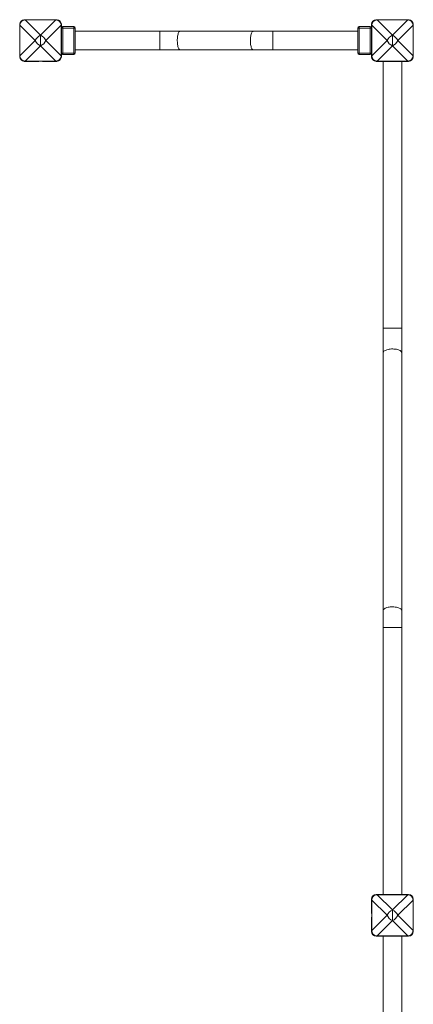
# Model space of a CAD drawing. Units: millimetres. Extents: x -5955 to 12831, y -7305 to 2921.
# Drawn here: x -352 to 498, y -4364 to -2237 of the extents above; entities that cross this region are included whole.
import ezdxf

# ---------------------------------------------------------------- set-up
doc = ezdxf.new("R2010")
doc.units = ezdxf.units.MM

msp = doc.modelspace()

# ---------------------------------------------------------------- linework, layer by layer
at = {"color": 7, "linetype": 'Continuous', "lineweight": 15}
for p, q in [((-352.4, -2246.7), (-352.4, -2277.7)), ((-351.9, -2248.8), (-351.9, -2314.7)), ((-351.8, -2248.8), (-318.9, -2281.7)), ((-351.8, -2314.7), (-351.8, -2248.8)), ((-342.4, -2236.7), (-311.4, -2236.7)), ((-274.4, -2237.2), (-340.3, -2237.2)), ((-307.4, -2270.2), (-340.3, -2237.3)), ((-340.3, -2237.3), (-274.4, -2237.3)), ((-311.4, -2237.2), (-311.4, -2236.7)), ((-274.4, -2237.3), (-307.4, -2270.2)), ((-303.4, -2236.7), (-272.4, -2236.7)), ((-303.4, -2236.7), (-303.4, -2237.2)), ((-295.9, -2281.7), (-262.9, -2248.8)), ((-262.9, -2248.8), (-262.9, -2314.7)), ((-262.8, -2314.7), (-262.8, -2248.8)), ((-262.4, -2277.7), (-262.4, -2246.7)), ((-259.4, -2254.7), (-262.4, -2254.7)), ((-259.4, -2251.7), (-259.4, -2254.7)), ((-235.4, -2251.7), (-259.4, -2251.7)), ((-259.4, -2308.7), (-259.4, -2254.7)), ((-259.4, -2254.7), (-235.4, -2254.7)), ((-235.4, -2251.7), (-235.4, -2254.7)), ((-235.4, -2254.7), (-235.4, -2308.7)), ((-232.4, -2254.7), (-235.4, -2254.7)), ((-232.4, -2308.7), (-232.4, -2254.7)), ((377.6, -2254.7), (377.6, -2308.7)), ((377.6, -2254.7), (380.6, -2254.7)), ((404.6, -2251.7), (380.6, -2251.7)), ((380.6, -2254.7), (380.6, -2251.7)), ((380.6, -2254.7), (404.6, -2254.7)), ((380.6, -2308.7), (380.6, -2254.7)), ((404.6, -2254.7), (404.6, -2251.7)), ((404.6, -2254.7), (404.6, -2308.7)), ((407.6, -2277.7), (407.6, -2246.7)), ((408.1, -2248.8), (408.1, -2314.7)), ((441.1, -2281.7), (408.2, -2248.8)), ((408.2, -2248.8), (408.2, -2314.7)), ((448.6, -2236.7), (417.6, -2236.7)), ((485.6, -2237.2), (419.7, -2237.2)), ((419.7, -2237.3), (452.6, -2270.2)), ((485.6, -2237.3), (419.7, -2237.3)), ((448.6, -2236.7), (448.6, -2237.2)), ((452.6, -2270.2), (485.6, -2237.3)), ((456.6, -2237.2), (456.6, -2236.7)), ((487.6, -2236.7), (456.6, -2236.7)), ((497.1, -2248.8), (464.1, -2281.7)), ((497.1, -2314.7), (497.1, -2248.8)), ((497.2, -2314.7), (497.2, -2248.8)), ((497.6, -2246.7), (497.6, -2277.7)), ((-307.4, -2293.2), (-307.4, -2270.2)), ((-49.4, -2261.7), (-232.4, -2261.7)), ((-6.3, -2261.7), (-49.4, -2261.7)), ((151.5, -2261.7), (-6.3, -2261.7)), ((194.6, -2261.7), (151.5, -2261.7)), ((377.6, -2261.7), (194.6, -2261.7)), ((452.6, -2293.2), (452.6, -2270.2)), ((-352.4, -2277.7), (-351.9, -2277.7)), ((-352.4, -2285.7), (-352.4, -2316.7)), ((-351.9, -2285.7), (-352.4, -2285.7)), ((-318.9, -2281.7), (-351.8, -2314.7)), ((-340.3, -2326.2), (-307.4, -2293.2)), ((-307.4, -2293.2), (-274.4, -2326.2)), ((-262.9, -2314.7), (-295.9, -2281.7)), ((-262.8, -2277.7), (-262.4, -2277.7)), ((-262.4, -2285.7), (-262.8, -2285.7)), ((-262.4, -2277.7), (-262.4, -2285.7)), ((-262.4, -2316.7), (-262.4, -2285.7)), ((408.1, -2277.7), (407.6, -2277.7)), ((407.6, -2285.7), (407.6, -2277.7)), ((407.6, -2316.7), (407.6, -2285.7)), ((407.6, -2285.7), (408.1, -2285.7)), ((408.2, -2314.7), (441.1, -2281.7)), ((452.6, -2293.2), (419.7, -2326.2)), ((485.6, -2326.2), (452.6, -2293.2)), ((464.1, -2281.7), (497.1, -2314.7)), ((497.6, -2277.7), (497.2, -2277.7)), ((497.2, -2285.7), (497.6, -2285.7)), ((497.6, -2285.7), (497.6, -2316.7)), ((-262.4, -2308.7), (-259.4, -2308.7)), ((-259.4, -2308.7), (-259.4, -2311.7)), ((-235.4, -2308.7), (-259.4, -2308.7)), ((-259.4, -2311.7), (-235.4, -2311.7)), ((-235.4, -2308.7), (-232.4, -2308.7)), ((-235.4, -2308.7), (-235.4, -2311.7)), ((-232.4, -2301.7), (-49.4, -2301.7)), ((-49.4, -2301.7), (-6.3, -2301.7)), ((-6.3, -2301.7), (151.5, -2301.7)), ((151.5, -2301.7), (194.6, -2301.7)), ((194.6, -2301.7), (377.6, -2301.7)), ((377.6, -2308.7), (380.6, -2308.7)), ((380.6, -2311.7), (380.6, -2308.7)), ((404.6, -2308.7), (380.6, -2308.7)), ((380.6, -2311.7), (404.6, -2311.7)), ((404.6, -2311.7), (404.6, -2308.7)), ((-342.4, -2326.7), (-311.4, -2326.7)), ((-274.4, -2326.2), (-340.3, -2326.2)), ((-340.3, -2326.3), (-274.4, -2326.3)), ((-311.4, -2326.7), (-311.4, -2326.3)), ((-303.4, -2326.3), (-303.4, -2326.7)), ((-303.4, -2326.7), (-272.4, -2326.7)), ((448.6, -2326.7), (417.6, -2326.7)), ((419.7, -2326.2), (485.6, -2326.2)), ((419.7, -2326.3), (485.6, -2326.3)), ((432.6, -2326.7), (432.6, -2903.3)), ((448.6, -2326.3), (448.6, -2326.7)), ((448.6, -2326.7), (456.6, -2326.7)), ((456.6, -2326.7), (448.6, -2326.7)), ((456.6, -2326.7), (456.6, -2326.3)), ((487.6, -2326.7), (456.6, -2326.7)), ((472.6, -2903.3), (472.6, -2326.7)), ((432.6, -2903.3), (432.6, -2956.3)), ((472.6, -2956.3), (472.6, -2903.3)), ((432.6, -2956.3), (432.6, -3513.5)), ((472.6, -3513.5), (472.6, -2956.3)), ((432.6, -3513.5), (432.6, -3550.2)), ((472.6, -3550.2), (472.6, -3513.5)), ((432.6, -3550.2), (432.6, -4126.7)), ((472.6, -4126.7), (472.6, -3550.2)), ((448.6, -4126.7), (417.6, -4126.7)), ((448.6, -4127.2), (448.6, -4126.7)), ((448.6, -4126.7), (456.6, -4126.7)), ((456.6, -4126.8), (448.6, -4126.8)), ((456.6, -4126.7), (456.6, -4127.2)), ((487.6, -4126.7), (456.6, -4126.7)), ((407.6, -4136.7), (407.6, -4167.7)), ((408.1, -4138.8), (408.1, -4204.7)), ((441.1, -4171.7), (408.2, -4138.8)), ((408.2, -4138.8), (408.2, -4204.7)), ((485.6, -4127.2), (419.7, -4127.2)), ((419.7, -4127.3), (452.6, -4160.2)), ((485.6, -4127.3), (419.7, -4127.3)), ((452.6, -4160.2), (485.6, -4127.3)), ((497.1, -4138.8), (464.1, -4171.7)), ((497.1, -4204.7), (497.1, -4138.8)), ((497.2, -4204.7), (497.2, -4138.8)), ((497.6, -4167.7), (497.6, -4136.7)), ((407.6, -4167.7), (408.1, -4167.7)), ((452.6, -4183.2), (452.6, -4160.2)), ((497.2, -4167.7), (497.6, -4167.7)), ((407.6, -4175.7), (407.6, -4206.7)), ((408.1, -4175.7), (407.6, -4175.7)), ((408.2, -4204.7), (441.1, -4171.7)), ((452.6, -4183.2), (419.7, -4216.2)), ((485.6, -4216.2), (452.6, -4183.2)), ((464.1, -4171.7), (497.1, -4204.7)), ((497.6, -4175.7), (497.2, -4175.7)), ((497.6, -4206.7), (497.6, -4175.7)), ((417.6, -4216.7), (448.6, -4216.7)), ((419.7, -4216.2), (485.6, -4216.2)), ((419.7, -4216.3), (485.6, -4216.3)), ((432.6, -4216.7), (432.6, -4516.5)), ((448.6, -4216.7), (448.6, -4216.3)), ((456.6, -4216.7), (448.6, -4216.7)), ((456.6, -4216.3), (456.6, -4216.7)), ((456.6, -4216.7), (487.6, -4216.7)), ((472.6, -4516.5), (472.6, -4216.7))]:
    msp.add_line(p, q, dxfattribs=at)
at = {"color": 8, "linetype": 'Continuous', "lineweight": 15}
for p, q in [((-351.9, -2248.8), (-351.8, -2248.8)), ((-340.3, -2237.3), (-340.3, -2237.2)), ((-274.4, -2237.3), (-274.4, -2237.2)), ((-262.9, -2248.8), (-262.8, -2248.8)), ((404.6, -2254.7), (407.6, -2254.7)), ((408.2, -2248.8), (408.1, -2248.8)), ((419.7, -2237.3), (419.7, -2237.2)), ((485.6, -2237.3), (485.6, -2237.2)), ((497.2, -2248.8), (497.1, -2248.8)), ((-49.4, -2261.7), (-49.4, -2301.7)), ((194.6, -2261.7), (194.6, -2301.7)), ((-351.9, -2314.7), (-351.8, -2314.7)), ((-262.9, -2314.7), (-262.8, -2314.7)), ((404.6, -2308.7), (407.6, -2308.7)), ((408.2, -2314.7), (408.1, -2314.7)), ((497.2, -2314.7), (497.1, -2314.7)), ((-340.3, -2326.3), (-340.3, -2326.2)), ((-274.4, -2326.3), (-274.4, -2326.2)), ((419.7, -2326.3), (419.7, -2326.2)), ((485.6, -2326.3), (485.6, -2326.2)), ((432.6, -2903.3), (472.6, -2903.3)), ((432.6, -3550.2), (472.6, -3550.2)), ((408.2, -4138.8), (408.1, -4138.8)), ((419.7, -4127.3), (419.7, -4127.2)), ((485.6, -4127.3), (485.6, -4127.2)), ((497.2, -4138.8), (497.1, -4138.8)), ((408.2, -4204.7), (408.1, -4204.7)), ((497.2, -4204.7), (497.1, -4204.7)), ((419.7, -4216.3), (419.7, -4216.2)), ((485.6, -4216.3), (485.6, -4216.2))]:
    msp.add_line(p, q, dxfattribs=at)
at = {"color": 8, "linetype": 'Continuous', "lineweight": 15, "flags": 128}
for points in [[(-6.3, -2261.7), (-7, -2261.9), (-7.8, -2262.4), (-8.5, -2263.3), (-9.2, -2264.5), (-9.8, -2266), (-10.4, -2267.8), (-10.9, -2269.9), (-11.3, -2272.1), (-11.6, -2274.5), (-11.9, -2277.1), (-12, -2279.7), (-12, -2282.4), (-11.9, -2285.1), (-11.8, -2287.7), (-11.5, -2290.1), (-11.1, -2292.5), (-10.7, -2294.6), (-10.1, -2296.6), (-9.5, -2298.2), (-8.9, -2299.6), (-8.2, -2300.6), (-7.4, -2301.3), (-6.7, -2301.7), (-6.3, -2301.7)], [(151.5, -2261.7), (150.8, -2261.9), (150, -2262.4), (149.3, -2263.3), (148.6, -2264.5), (148, -2266), (147.4, -2267.8), (146.9, -2269.9), (146.5, -2272.1), (146.2, -2274.5), (146, -2277.1), (145.8, -2279.7), (145.8, -2282.4), (145.9, -2285.1), (146.1, -2287.7), (146.3, -2290.1), (146.7, -2292.5), (147.2, -2294.6), (147.7, -2296.6), (148.3, -2298.2), (149, -2299.6), (149.7, -2300.6), (150.4, -2301.3), (151.2, -2301.7), (151.5, -2301.7)], [(432.6, -2956.3), (432.8, -2955.2), (433.3, -2954.1), (434.2, -2953.1), (435.4, -2952.1), (436.9, -2951.2), (438.7, -2950.4), (440.8, -2949.7), (443, -2949.1), (445.4, -2948.7), (448, -2948.4), (450.6, -2948.2), (453.3, -2948.1), (455.9, -2948.3), (458.5, -2948.5), (461, -2948.9), (463.4, -2949.4), (465.5, -2950.1), (467.4, -2950.8), (469.1, -2951.7), (470.5, -2952.6), (471.5, -2953.6), (472.2, -2954.7), (472.6, -2955.8), (472.6, -2956.3)], [(432.6, -3513.5), (432.8, -3512.4), (433.3, -3511.3), (434.2, -3510.3), (435.4, -3509.3), (436.9, -3508.4), (438.7, -3507.6), (440.8, -3506.9), (443, -3506.3), (445.4, -3505.9), (448, -3505.5), (450.6, -3505.4), (453.3, -3505.3), (455.9, -3505.4), (458.5, -3505.7), (461, -3506.1), (463.4, -3506.6), (465.5, -3507.2), (467.4, -3508), (469.1, -3508.9), (470.5, -3509.8), (471.5, -3510.8), (472.2, -3511.9), (472.6, -3512.9), (472.6, -3513.5)]]:
    msp.add_lwpolyline(points, dxfattribs=at)
at = {"color": 7, "linetype": 'Continuous', "lineweight": 15}
for centre, radius, start, end in [((-342.4, -2246.7), 10, 90, 180), ((-272.4, -2246.7), 10, 360, 90), ((-259.4, -2254.7), 3, 90, 180), ((-235.4, -2254.7), 3, 0, 90), ((380.6, -2254.7), 3, 90, 180), ((404.6, -2254.7), 3, 6.1093, 90), ((417.6, -2246.7), 10, 90, 180), ((487.6, -2246.7), 10, 360, 90), ((-298.6, -2290.5), 22, 113.3469, 156.6537), ((-316.1, -2290.5), 22, 23.3466, 66.6523), ((461.3, -2290.5), 22, 113.3469, 156.6537), ((443.9, -2290.5), 22, 23.3466, 66.6523), ((-298.6, -2273), 22, 203.348, 246.6526), ((-316.1, -2273), 22, 293.3482, 336.6518), ((461.3, -2273), 22, 203.348, 246.6526), ((443.9, -2273), 22, 293.3482, 336.6518), ((-342.4, -2316.7), 10, 180, 270), ((-272.4, -2316.7), 10, 270, 0), ((-259.4, -2308.7), 3, 180, 270), ((-235.4, -2308.7), 3, 270, 0), ((380.6, -2308.7), 3, 180, 270), ((404.6, -2308.7), 3, 270, 353.8907), ((417.6, -2316.7), 10, 180, 270), ((487.6, -2316.7), 10, 270, 0), ((417.6, -4136.7), 10, 90, 180), ((487.6, -4136.7), 10, 0, 90), ((461.3, -4180.5), 22, 113.3465, 156.6532), ((443.9, -4180.5), 22, 23.347, 66.6527), ((461.3, -4163), 22, 203.3468, 246.6535), ((443.9, -4163), 22, 293.3473, 336.653), ((417.6, -4206.7), 10, 180, 270), ((487.6, -4206.7), 10, 270, 0)]:
    msp.add_arc(centre, radius, start, end, dxfattribs=at)
for centre, major_axis, start_param, end_param in [((-332.5, -2256.6), (16.2, -16.2), 2.569164, 3.714021), ((-282.3, -2256.6), (16.2, 16.2), 5.710757, 6.855614), ((427.5, -2256.6), (16.2, -16.2), 2.569164, 3.714021), ((477.7, -2256.6), (16.2, 16.2), 5.710757, 6.855614), ((-332.5, -2306.8), (16.2, 16.2), 2.569164, 3.714021), ((-282.3, -2306.8), (16.2, -16.2), 5.710757, 6.855614), ((427.5, -2306.8), (16.2, 16.2), 2.569164, 3.714021), ((477.7, -2306.8), (16.2, -16.2), 5.710757, 6.855614), ((427.5, -4146.6), (16.2, -16.2), 2.569164, 3.714021), ((477.7, -4146.6), (16.2, 16.2), 5.710757, 6.855614), ((427.5, -4196.8), (16.2, 16.2), 2.569164, 3.714021), ((477.7, -4196.8), (16.2, -16.2), 5.710757, 6.855614)]:
    msp.add_ellipse(centre, major_axis=major_axis, ratio=0.654608, start_param=start_param, end_param=end_param, dxfattribs=at)
for points, knots in [([(-340.3, -2237.2), (-340.7, -2237.2), (-341.8, -2237.2), (-343.6, -2237.5), (-345.4, -2238.1), (-347.1, -2239), (-348.5, -2240.1), (-349.7, -2241.4), (-350.7, -2242.9), (-351.4, -2244.7), (-351.8, -2246.6), (-351.9, -2248), (-351.9, -2248.8)], [0, 0, 0, 0, 0.064208, 0.178523, 0.284762, 0.384939, 0.481484, 0.57696, 0.673669, 0.773469, 0.87866, 1, 1, 1, 1]), ([(-262.8, -2248.8), (-262.8, -2248.4), (-262.9, -2247.3), (-263.1, -2245.5), (-263.7, -2243.6), (-264.6, -2242), (-265.7, -2240.6), (-267, -2239.4), (-268.6, -2238.4), (-270.3, -2237.7), (-272.3, -2237.3), (-273.7, -2237.2), (-274.4, -2237.2)], [0, 0, 0, 0, 0.064208, 0.17853, 0.284762, 0.384939, 0.481488, 0.576965, 0.673672, 0.773468, 0.878659, 1, 1, 1, 1]), ([(419.7, -2237.2), (419.3, -2237.2), (418.2, -2237.2), (416.4, -2237.5), (414.5, -2238.1), (412.9, -2239), (411.4, -2240.1), (410.3, -2241.4), (409.3, -2242.9), (408.6, -2244.7), (408.2, -2246.6), (408.1, -2248), (408.1, -2248.8)], [0, 0, 0, 0, 0.064208, 0.178523, 0.284763, 0.384941, 0.481485, 0.576958, 0.67367, 0.773468, 0.878659, 1, 1, 1, 1]), ([(497.2, -2248.8), (497.1, -2248.4), (497.1, -2247.3), (496.9, -2245.5), (496.3, -2243.6), (495.4, -2242), (494.3, -2240.6), (493, -2239.4), (491.4, -2238.4), (489.7, -2237.7), (487.7, -2237.3), (486.3, -2237.2), (485.6, -2237.2)], [0, 0, 0, 0, 0.0642084, 0.1785289, 0.2847624, 0.3849398, 0.4814881, 0.576965, 0.6736662, 0.773468, 0.8786524, 1, 1, 1, 1]), ([(-351.9, -2314.7), (-351.9, -2315.1), (-351.9, -2316.2), (-351.6, -2317.9), (-351, -2319.8), (-350.1, -2321.5), (-349, -2322.9), (-347.7, -2324.1), (-346.2, -2325), (-344.4, -2325.7), (-342.5, -2326.2), (-341.1, -2326.2), (-340.3, -2326.3)], [0, 0, 0, 0, 0.064208, 0.178529, 0.28476, 0.384948, 0.481496, 0.576964, 0.67367, 0.77347, 0.87866, 1, 1, 1, 1]), ([(-274.4, -2326.3), (-274, -2326.3), (-272.9, -2326.2), (-271.2, -2326), (-269.3, -2325.4), (-267.6, -2324.5), (-266.2, -2323.4), (-265, -2322.1), (-264.1, -2320.5), (-263.4, -2318.8), (-262.9, -2316.8), (-262.9, -2315.4), (-262.8, -2314.7)], [0, 0, 0, 0, 0.0642077, 0.1785222, 0.2847612, 0.3849319, 0.4814836, 0.5769599, 0.6736571, 0.7734572, 0.8786472, 1, 1, 1, 1]), ([(408.1, -2314.7), (408.1, -2315.1), (408.1, -2316.2), (408.4, -2317.9), (409, -2319.8), (409.8, -2321.5), (410.9, -2322.9), (412.3, -2324.1), (413.8, -2325), (415.5, -2325.7), (417.5, -2326.2), (418.9, -2326.2), (419.7, -2326.3)], [0, 0, 0, 0, 0.064208, 0.178529, 0.28476, 0.384948, 0.481496, 0.576964, 0.67367, 0.77347, 0.87866, 1, 1, 1, 1]), ([(485.6, -2326.3), (486, -2326.3), (487.1, -2326.2), (488.8, -2326), (490.7, -2325.4), (492.4, -2324.5), (493.8, -2323.4), (495, -2322.1), (495.9, -2320.5), (496.6, -2318.8), (497.1, -2316.8), (497.1, -2315.4), (497.2, -2314.7)], [0, 0, 0, 0, 0.064208, 0.178522, 0.284761, 0.384932, 0.481488, 0.57696, 0.673657, 0.773457, 0.878647, 1, 1, 1, 1]), ([(419.7, -4127.2), (419.3, -4127.2), (418.2, -4127.2), (416.4, -4127.5), (414.5, -4128.1), (412.9, -4129), (411.4, -4130.1), (410.3, -4131.4), (409.3, -4132.9), (408.6, -4134.7), (408.2, -4136.6), (408.1, -4138), (408.1, -4138.8)], [0, 0, 0, 0, 0.064208, 0.178524, 0.284763, 0.38494, 0.481489, 0.576962, 0.673666, 0.773465, 0.878656, 1, 1, 1, 1]), ([(497.2, -4138.8), (497.1, -4138.4), (497.1, -4137.3), (496.9, -4135.5), (496.3, -4133.6), (495.4, -4132), (494.3, -4130.6), (493, -4129.4), (491.4, -4128.4), (489.7, -4127.7), (487.7, -4127.3), (486.3, -4127.2), (485.6, -4127.2)], [0, 0, 0, 0, 0.064205, 0.178523, 0.284762, 0.38494, 0.481491, 0.576963, 0.673663, 0.773468, 0.878653, 1, 1, 1, 1]), ([(408.1, -4204.7), (408.1, -4205.1), (408.1, -4206.2), (408.4, -4207.9), (409, -4209.8), (409.8, -4211.5), (410.9, -4212.9), (412.3, -4214.1), (413.8, -4215), (415.5, -4215.7), (417.5, -4216.2), (418.9, -4216.2), (419.7, -4216.3)], [0, 0, 0, 0, 0.064205, 0.178524, 0.284762, 0.384939, 0.48149, 0.576963, 0.673668, 0.773468, 0.878659, 1, 1, 1, 1]), ([(485.6, -4216.3), (486, -4216.3), (487.1, -4216.2), (488.8, -4216), (490.7, -4215.4), (492.4, -4214.5), (493.8, -4213.4), (495, -4212.1), (495.9, -4210.5), (496.6, -4208.8), (497.1, -4206.8), (497.1, -4205.4), (497.2, -4204.7)], [0, 0, 0, 0, 0.064208, 0.178523, 0.284761, 0.384939, 0.481492, 0.576965, 0.673665, 0.773466, 0.878656, 1, 1, 1, 1])]:
    msp.add_open_spline(points, degree=3, knots=knots, dxfattribs=at)

doc.saveas('drawing.dxf')
